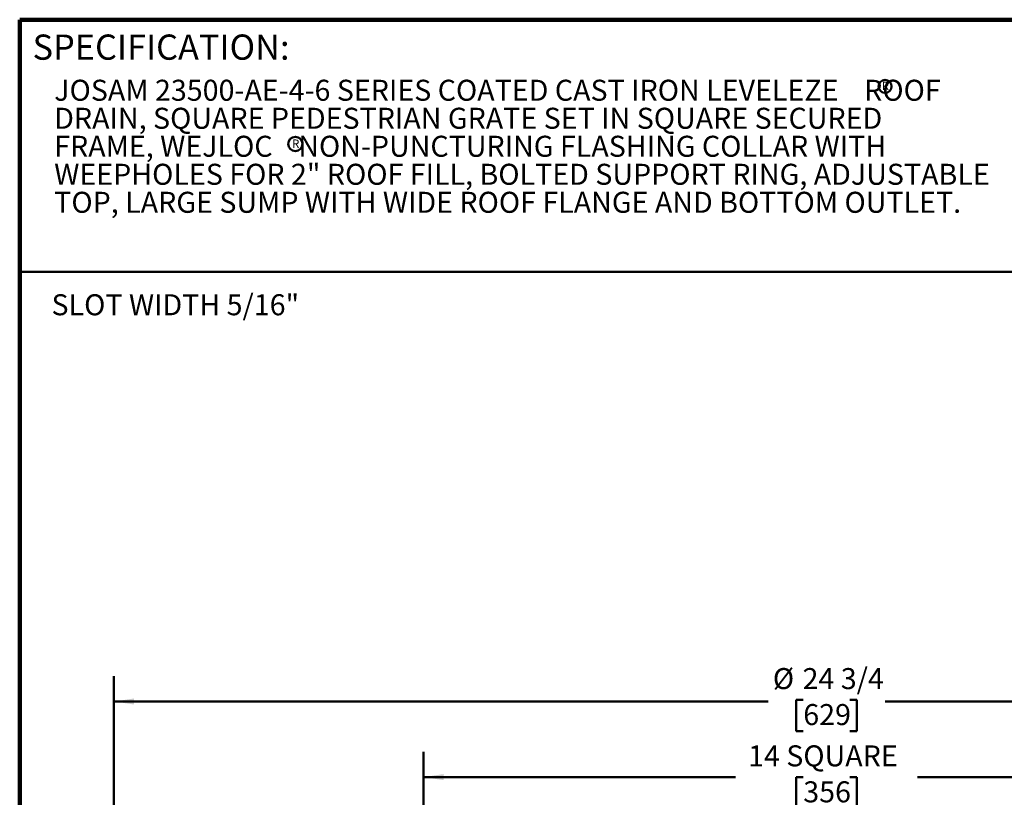
# Model space of a CAD drawing. Units: inches. Extents: x 0.2 to 8.4, y 0.1 to 10.9.
# Drawn here: x 0.4 to 5.3, y 7.1 to 10.9 of the extents above; entities that cross this region are included whole.
import ezdxf

# ---------------------------------------------------------------- set-up
doc = ezdxf.new("R2010")
doc.units = ezdxf.units.IN
doc.header["$MEASUREMENT"] = 0
doc.layers.add('WALL', color=7, linetype='Continuous', lineweight=50)
doc.styles.add('SLDTEXTSTYLE0', font='TXT', dxfattribs={"width": 0.605})
doc.dimstyles.new('SLDDIMSTYLE0', dxfattribs={"dimtxt": 0.101115, "dimasz": 0.1, "dimexe": 0, "dimexo": 0.0625, "dimgap": 0.025279, "dimtad": 0, "dimtih": 1, "dimtoh": 1, "dimdec": 6, "dimlfac": 3.5, "dimrnd": 1e-09, "dimzin": 12, "dimdsep": 46, "dimlunit": 5, "dimtxsty": 'SLDTEXTSTYLE0', "dimsah": 1, "dimcen": 0.09, "dimadec": 0, "dimazin": 3, "dimtfac": 1, "dimtdec": 3, "dimtofl": 0, "dimtmove": 0, "dimatfit": 3, "dimfxl": 0, "dimfrac": 2, "dimtolj": 1, "dimtzin": 12, "dimarcsym": 0})
doc.dimstyles.new('SLDDIMSTYLE1', dxfattribs={"dimtxt": 0.101115, "dimasz": 0.1, "dimexe": 0, "dimexo": 0.0625, "dimgap": 0.025279, "dimtad": 0, "dimtih": 1, "dimtoh": 1, "dimdec": 0, "dimlfac": 3.5, "dimrnd": 1e-09, "dimzin": 12, "dimdsep": 46, "dimlunit": 5, "dimtxsty": 'SLDTEXTSTYLE0', "dimsah": 1, "dimcen": 0.09, "dimadec": 0, "dimazin": 3, "dimtfac": 1, "dimtdec": 3, "dimtofl": 0, "dimtmove": 0, "dimatfit": 3, "dimfxl": 0, "dimfrac": 2, "dimtolj": 1, "dimtzin": 12, "dimarcsym": 0})

# ---------------------------------------------------------------- blocks, each defined once
blk = doc.blocks.new('SW_NOTE_1')
at = {"color": 0, "linetype": 'Continuous', "lineweight": 18, "char_height": 0.104167, "attachment_point": 1, "style": 'SLDTEXTSTYLE0'}
for s, insert in [('JOSAM 23500-AE-4-6 SERIES COATED CAST IRON LEVELEZE    ROOF', (0, 0.1343)), ('DRAIN, SQUARE PEDESTRIAN GRATE SET IN SQUARE SECURED', (0, -0.0046)), ('FRAME, WEJLOC    NON-PUNCTURING FLASHING COLLAR WITH', (0, -0.1435)), ('WEEPHOLES FOR 2" ROOF FILL, BOLTED SUPPORT RING, ADJUSTABLE', (0, -0.2824)), ('TOP, LARGE SUMP WITH WIDE ROOF FLANGE AND BOTTOM OUTLET.', (0, -0.4213))]:
    blk.add_mtext(s, dxfattribs=dict(at, insert=insert))
blk = doc.blocks.new('SW_NOTE_4')
at = {"layer": 'WALL', "color": 0}
blk.add_circle((0.0186, 0.0305), 0.0321, dxfattribs=at)
at = {"layer": 'WALL', "color": 0, "insert": (0.0202, 0.0537), "char_height": 0.0417, "attachment_point": 2, "style": 'SLDTEXTSTYLE0'}
blk.add_mtext('R', dxfattribs=at)
blk = doc.blocks.new('SW_NOTE_5')
at = {"layer": 'WALL', "color": 0}
blk.add_circle((0.0183, 0.0317), 0.0354, dxfattribs=at)
at = {"layer": 'WALL', "color": 0, "insert": (0.0202, 0.0537), "char_height": 0.0417, "attachment_point": 2, "style": 'SLDTEXTSTYLE0'}
blk.add_mtext('R', dxfattribs=at)
blk = doc.blocks.new('_D_1')
at = {"layer": 'WALL'}
for p, q in [((2.4012, 6.0567), (2.4012, 7.3067)), ((6.4012, 6.0567), (6.4012, 7.3067)), ((2.4012, 7.1817), (3.9498, 7.1817)), ((4.2854, 7.1817), (4.2507, 7.1817)), ((4.2507, 7.1817), (4.2507, 7.0264)), ((4.5169, 7.1817), (4.5516, 7.1817)), ((4.5516, 7.1817), (4.5516, 7.0264)), ((6.4012, 7.1817), (4.8526, 7.1817)), ((4.2507, 7.0264), (4.2854, 7.0264)), ((4.5516, 7.0264), (4.5169, 7.0264))]:
    blk.add_line(p, q, dxfattribs=at)
for points in [[(2.4012, 7.1817), (2.5012, 7.1667), (2.5012, 7.1967)], [(6.4012, 7.1817), (6.3012, 7.1967), (6.3012, 7.1667)]]:
    blk.add_solid(points, dxfattribs=at)
at = {"layer": 'WALL', "char_height": 0.10417, "attachment_point": 1, "style": 'SLDTEXTSTYLE0'}
for s, insert in [('14 SQUARE', (4.0115, 7.3391)), ('356', (4.2854, 7.1607))]:
    blk.add_mtext(s, dxfattribs=dict(at, insert=insert))
blk = doc.blocks.new('_D_3')
at = {"layer": 'WALL'}
for p, q in [((0.8655, 4.7186), (0.8655, 7.6817)), ((7.9369, 4.7186), (7.9369, 7.6817)), ((0.8655, 7.5567), (4.1114, 7.5567)), ((4.2854, 7.5649), (4.2507, 7.5649)), ((4.2507, 7.5649), (4.2507, 7.4096)), ((4.5169, 7.5649), (4.5516, 7.5649)), ((4.5516, 7.5649), (4.5516, 7.4096)), ((7.9369, 7.5567), (4.691, 7.5567)), ((4.2507, 7.4096), (4.2854, 7.4096)), ((4.5516, 7.4096), (4.5169, 7.4096))]:
    blk.add_line(p, q, dxfattribs=at)
for points in [[(0.8655, 7.5567), (0.9655, 7.5417), (0.9655, 7.5717)], [(7.9369, 7.5567), (7.8369, 7.5717), (7.8369, 7.5417)]]:
    blk.add_solid(points, dxfattribs=at)
at = {"layer": 'WALL', "char_height": 0.10417, "attachment_point": 1, "style": 'SLDTEXTSTYLE0'}
for s, insert in [('%%c', (4.1345, 7.7223)), ('24 3/4', (4.282, 7.7223)), ('629', (4.2854, 7.5439))]:
    blk.add_mtext(s, dxfattribs=dict(at, insert=insert))

msp = doc.modelspace()

# ---------------------------------------------------------------- linework, layer by layer
at = {"color": 7, "linetype": 'Continuous', "lineweight": 100}
for p in [(8.3984375, 10.9375), (0.3984375, 0.0625)]:
    msp.add_line(p, (0.3984375, 10.9375), dxfattribs=at)
at = {"color": 7, "linetype": 'Continuous', "lineweight": 50}
msp.add_line((0.3984375, 9.6875), (8.3984375, 9.6875), dxfattribs=at)

# ---------------------------------------------------------------- block references
at = {"color": 7, "linetype": 'Continuous', "lineweight": 18}
msp.add_blockref('SW_NOTE_1', (0.56973722, 10.50543012), dxfattribs=at)
at = {"layer": 'WALL'}
for name, p in [('SW_NOTE_4', (4.67277104, 10.57631321)), ('SW_NOTE_5', (1.74748636, 10.28984888))]:
    msp.add_blockref(name, p, dxfattribs=at)

# ---------------------------------------------------------------- texts
at = {"color": 7, "linetype": 'Continuous', "lineweight": 0, "insert": (0.46220652, 10.86398487), "char_height": 0.125, "attachment_point": 1, "style": 'SLDTEXTSTYLE0'}
msp.add_mtext('SPECIFICATION:', dxfattribs=at)
at = {"layer": 'WALL', "insert": (0.55618448, 9.57597319), "char_height": 0.1041666667, "attachment_point": 1, "style": 'SLDTEXTSTYLE0'}
msp.add_mtext('SLOT WIDTH 5/16"', dxfattribs=at)

# ---------------------------------------------------------------- dimensions: what is measured, and where the dimension line sits
at = {"layer": 'WALL'}
dim = msp.add_linear_dim(base=(0.86546203, 7.55672089), p1=(7.9368906, 4.65614504), p2=(0.86546203, 4.65614504), text='%%c<>', dimstyle='SLDDIMSTYLE0', dxfattribs=at)
dim.commit()
dim.dimension.update_dxf_attribs({"geometry": '_D_3', "text_midpoint": (4.40117632, 7.55672089), "dimtype": 160})
dim = msp.add_linear_dim(base=(6.40117632, 7.18172089), p1=(2.40117632, 5.99422089), p2=(6.40117632, 5.99422089), dimstyle='SLDDIMSTYLE1', dxfattribs=at)
dim.commit()
dim.dimension.update_dxf_attribs({"geometry": '_D_1', "text_midpoint": (4.40117632, 7.18172089), "dimtype": 160})

doc.saveas('drawing.dxf')
